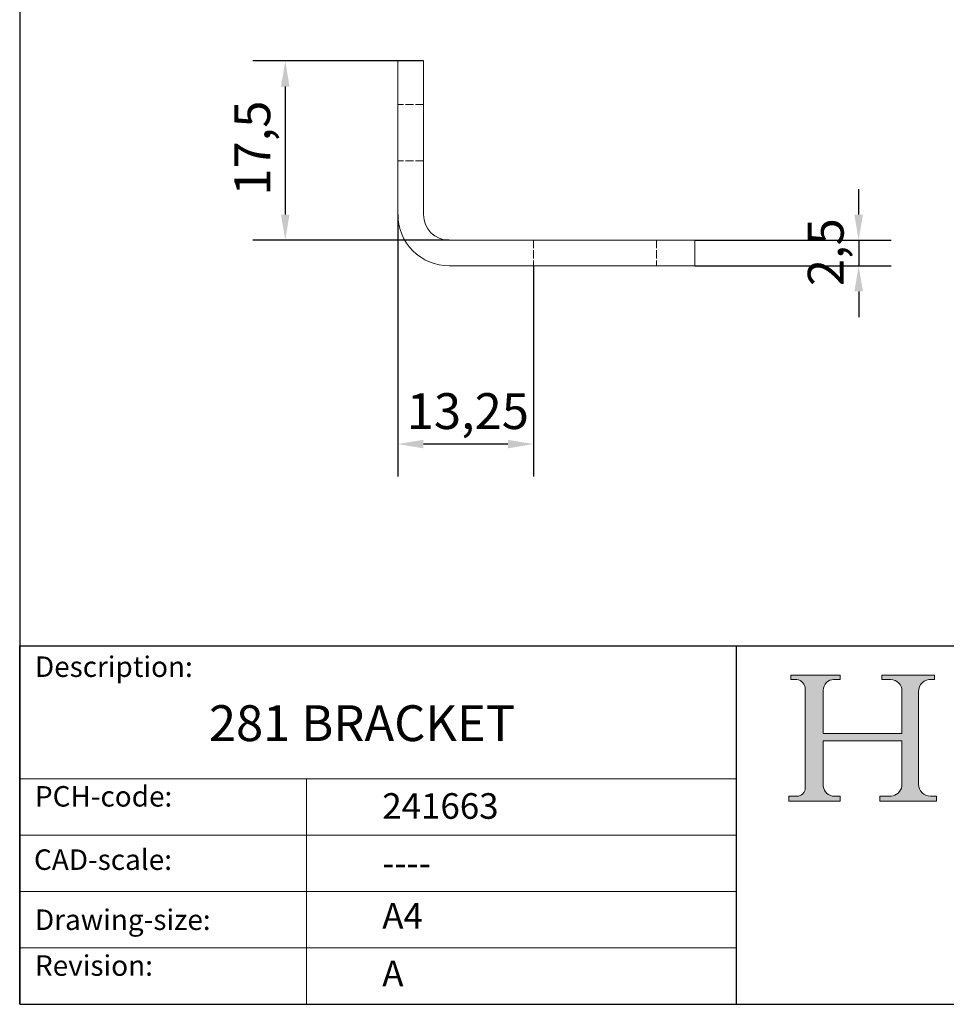
# Model space of a CAD drawing. Units: millimetres. Extents: x 10 to 200, y 10 to 287.
# Drawn here: x 10 to 100, y 10 to 106 of the extents above; entities that cross this region are included whole.
import ezdxf

# ---------------------------------------------------------------- set-up
doc = ezdxf.new("R2010")
doc.units = ezdxf.units.MM
doc.linetypes.add('CONTINUOUS_ACAD', pattern=[0])
doc.linetypes.add('DASHED', pattern=[0.2068, 0.1655, -0.0413])
for name, color, linetype, lineweight in [('Dimensions(ISO)', 7, 'Continuous', 25), ('Hatch', 179, 'Continuous', 9), ('Hidden Edges(ISO)', 7, 'DASHED', 18), ('Sketch Geometry(ISO)', 7, 'Continuous', 50), ('Symbols(ISO)', 7, 'Continuous', 25), ('Visible Edges(ISO)', 7, 'Continuous', 18)]:
    doc.layers.add(name, color=color, linetype=linetype, lineweight=lineweight)
doc.styles.add('Current-BSI', font='ARIAL.TTF')
doc.styles.get("Standard").update_dxf_attribs({"font": 'monotxt.shx'})
doc.styles.add('Text Style175', font='RomanS.shx')
doc.dimstyles.new('DEFAULT-ISO', dxfattribs={"dimtxt": 3.5, "dimasz": 2.5, "dimexe": 3.174999999999999, "dimexo": 0, "dimgap": 0.762, "dimtad": 1, "dimrnd": 1e-08, "dimzin": 0, "dimtxsty": 'Current-BSI', "dimcen": 0.09, "dimdle": 10, "dimclrd": 7, "dimclre": 7, "dimclrt": 7, "dimazin": 0, "dimtfac": 1, "dimtmove": 0, "dimatfit": 3, "dimfxl": 1, "dimtolj": 1, "dimtzin": 0, "dimlwd": 25, "dimlwe": 25, "dimarcsym": 0})

# ---------------------------------------------------------------- blocks, each defined once
blk = doc.blocks.new('Borders PCH WEB A4')
at = {"layer": 'Hatch'}
h = blk.add_hatch(color=7, dxfattribs=at)
edge = h.paths.add_edge_path()
edge.add_line((85.1244236190284, 29.83952031839042), (90.12021436987985, 29.83952031839042))
edge.add_line((90.12021436987985, 29.83952031839042), (90.12021436987985, 30.31758642010827))
edge.add_line((90.12021436987985, 30.31758642010827), (89.57055771862744, 30.31758642010827))
edge.add_arc((89.57055771862744, 31.42300045759145), 1.105414037483174, 187.1935992801297, 270, ccw=False)
edge.add_line((88.47384473046571, 31.28457785877812), (88.47384473046571, 35.72725452681896))
edge.add_line((88.47384473046571, 35.72725452681896), (96.1605727076446, 35.72725452681896))
edge.add_line((96.16057270764459, 35.72725452681896), (96.16057270764459, 31.3089677253812))
edge.add_arc((94.99216056273015, 31.49643795118536), 1.183356254872822, 275.0002965615479, 350.8846571626673, ccw=False)
edge.add_line((95.09530295777265, 30.31758525797406), (93.99162909502385, 30.31758525797406))
edge.add_line((93.99162909502385, 30.31758525797407), (93.99162909502385, 29.83951915625621))
edge.add_line((93.99162909502385, 29.83951915625621), (99.53719586151921, 29.83951915625621))
edge.add_line((99.53719586151921, 29.83951915625621), (99.5371958615192, 30.31758525797406))
edge.add_line((99.5371958615192, 30.31758525797407), (98.96748550108981, 30.31758525797406))
edge.add_arc((98.96748550108981, 31.50824222299917), 1.190656965025106, 181.4776343176196, 270, ccw=False)
edge.add_line((97.7772244686659, 31.47753907892596), (97.77722446866588, 40.54104742202702))
edge.add_arc((98.9457575770492, 40.54104742202702), 1.168533108383336, 86.08926454031109, 180, ccw=False)
edge.add_line((99.02545413466942, 41.70685962135053), (99.32922171552742, 41.70685962135053))
edge.add_line((99.32922171552744, 41.70685962135053), (99.32922171552744, 42.14439631375073))
edge.add_line((99.32922171552744, 42.14439631375073), (94.1850959228365, 42.14439631375073))
edge.add_line((94.18509592283648, 42.14439631375073), (94.18509592283648, 41.70685962135053))
edge.add_line((94.18509592283648, 41.70685962135053), (95.06738178839349, 41.70685962135053))
edge.add_arc((95.06646109900245, 40.61274840008619), 1.094111608642141, 0, 89.95178588531752, ccw=False)
edge.add_line((96.16057270764458, 40.61274840008619), (96.16057270764459, 36.45263041054171))
edge.add_line((96.16057270764459, 36.45263041054171), (88.47384473046571, 36.45263041054171))
edge.add_line((88.47384473046571, 36.45263041054171), (88.47384473046571, 40.668399985546))
edge.add_arc((89.51257510724987, 40.668399985546), 1.038730376784161, 88.69180451568548, 180, ccw=False)
edge.add_line((89.53628966942384, 41.70685962135043), (90.12817817732348, 41.70685962135043))
edge.add_line((90.12817817732348, 41.70685962135043), (90.12817817732348, 42.14439631374834))
edge.add_line((90.12817817732348, 42.14439631374834), (85.3245838741066, 42.14439631374839))
edge.add_line((85.3245838741066, 42.14439631374839), (85.32458387410624, 41.70685962135043))
edge.add_line((85.32458387410627, 41.70685962135043), (85.89887128525439, 41.70685962135038))
edge.add_arc((85.7884589986755, 40.77781686597326), 0.935580736412567, 0, 83.22246050162357, ccw=False)
edge.add_line((86.72403973508806, 40.77781686597326), (86.72403973508808, 31.11571726131325))
edge.add_arc((85.89998462560148, 31.14206255560418), 0.8244761354959045, 270, 358.1688600767236, ccw=False)
edge.add_line((85.89998462560148, 30.31758642010828), (85.1244236190284, 30.31758642010828))
edge.add_line((85.1244236190284, 30.31758642010828), (85.1244236190284, 29.83952031839043))
at = {"layer": 'Sketch Geometry(ISO)', "color": 7, "linetype": 'CONTINUOUS_ACAD', "lineweight": 25}
for p, q in [((10, 287), (9.999999999999998, 10)), ((9.999999999999416, 45.00000000000001), (199.9999999999994, 45.00000000000023)), ((9.999999999999458, 10), (9.999999999999416, 45.00000000000001)), ((80, 10.00000000000009), (80, 45))]:
    blk.add_line(p, q, dxfattribs=at)
at = {"layer": 'Sketch Geometry(ISO)', "color": 7, "linetype": 'CONTINUOUS_ACAD', "lineweight": 18}
for p, q in [((85.3245838741066, 42.14439631374839), (90.12817817732348, 42.14439631374834)), ((85.32458387410627, 41.70685962135043), (85.3245838741066, 42.14439631374839)), ((85.89887128525436, 41.70685962135038), (85.32458387410627, 41.70685962135043)), ((90.12817817732348, 41.70685962135043), (89.48886054507591, 41.70685962135043)), ((90.12817817732348, 42.14439631374834), (90.12817817732348, 41.70685962135043)), ((94.18509592283648, 41.70685962135053), (94.18509592283648, 42.14439631375073)), ((94.18509592283648, 42.14439631375073), (99.32922171552744, 42.14439631375073)), ((94.18509592283648, 41.70685962135053), (95.06738178839349, 41.70685962135053)), ((99.32922171552744, 41.70685962135053), (98.866061019429, 41.70685962135053)), ((99.32922171552744, 42.14439631375073), (99.32922171552744, 41.70685962135053)), ((86.72403973508806, 40.77781686597326), (86.72403973508808, 31.11571726131325)), ((88.47384473046571, 36.45263041054171), (88.47384473046571, 40.668399985546)), ((96.16057270764458, 40.61274840008619), (96.16057270764459, 36.45263041054171)), ((97.77722446866588, 40.54104742202702), (97.7772244686659, 31.47753907892596)), ((88.47384473046571, 36.45263041054171), (96.16057270764459, 36.45263041054171)), ((96.16057270764459, 35.72725452681896), (88.47384473046571, 35.72725452681896)), ((88.47384473046571, 31.28457785877812), (88.47384473046571, 35.72725452681896)), ((96.16057270764459, 35.72725452681896), (96.16057270764459, 31.3089677253812)), ((37.99999999999946, 9.999999999999876), (37.99999999999943, 32.00000000000005)), ((85.1244236190284, 30.31758642010828), (85.89998462560148, 30.31758642010828)), ((85.1244236190284, 29.83952031839042), (85.1244236190284, 30.31758642010828)), ((90.12021436987985, 29.83952031839042), (85.1244236190284, 29.83952031839042)), ((89.57055771862743, 30.31758642010827), (90.12021436987985, 30.31758642010827)), ((90.12021436987985, 30.31758642010827), (90.12021436987985, 29.83952031839042)), ((93.99162909502385, 29.83951915625621), (93.99162909502385, 30.31758525797407)), ((93.99162909502385, 30.31758525797407), (95.09530295777265, 30.31758525797406)), ((99.53719586151921, 29.83951915625621), (93.99162909502385, 29.83951915625621)), ((98.96748550108981, 30.31758525797406), (99.5371958615192, 30.31758525797407)), ((99.5371958615192, 30.31758525797407), (99.53719586151921, 29.83951915625621))]:
    blk.add_line(p, q, dxfattribs=at)
at = {"layer": 'Sketch Geometry(ISO)', "linetype": 'CONTINUOUS_ACAD', "lineweight": 18}
for p, q in [((9.999999999999083, 32.00000000000001), (79.99999999999909, 32.00000000000009)), ((9.99999999999931, 26.50000000000001), (79.9999999999994, 26.50000000000009)), ((9.999999999999536, 21.00000000000001), (79.99999999999955, 21.00000000000009)), ((9.999999999999764, 15.5), (80, 15.50000000000009))]:
    blk.add_line(p, q, dxfattribs=at)
at = {"layer": 'Sketch Geometry(ISO)', "color": 7, "linetype": 'Continuous', "lineweight": 25}
blk.add_line((9.999999999999998, 10), (200, 10.00000000000023), dxfattribs=at)
at = {"layer": 'Sketch Geometry(ISO)', "color": 7, "linetype": 'CONTINUOUS_ACAD', "lineweight": 18}
for centre, radius, start, end in [((85.7884589986755, 40.77781686597326), 0.9355807364125672, 0, 83.22246050162359), ((89.51257510724987, 40.668399985546), 1.038730376784161, 88.69180451568546, 180), ((95.06646109900245, 40.61274840008619), 1.094111608642141, 0, 89.95178588531743), ((98.9457575770492, 40.54104742202702), 1.168533108383336, 86.08926454031106, 180), ((85.89998462560148, 31.14206255560418), 0.8244761354959045, 270, 358.1688600767236), ((89.57055771862744, 31.42300045759145), 1.105414037483174, 187.1935992801294, 270), ((94.99216056273015, 31.49643795118536), 1.183356254872822, 275.0002965615479, 350.8846571626673), ((98.96748550108981, 31.50824222299917), 1.190656965025106, 181.4776343176195, 270)]:
    blk.add_arc(centre, radius, start, end, dxfattribs=at)
at = {"layer": 'Symbols(ISO)', "color": 7, "char_height": 2.000000029802322, "attachment_point": 7, "style": 'Text Style175'}
for s, insert in [('Description:', (11.49221956798908, 41.33868184548543)), ('PCH-code:', (11.49221956798908, 28.67986058871006)), ('CAD-scale:', (11.39781932491779, 22.49851508063875)), ('Drawing-size:', (11.49221956798908, 16.63434934845192)), ('Revision:', (11.49221956798908, 12.15982176465988))]:
    blk.add_mtext(s, dxfattribs=dict(at, insert=insert))
blk = doc.blocks.new('*D10')
at = {"layer": 'Defpoints', "color": 0, "linetype": 'Continuous'}
for p in [(75.93641685412355, 84.5989540057932), (75.93641685412355, 82.0989540057932), (91.93641685412356, 82.0989540057932)]:
    blk.add_point(p, dxfattribs=at)
at = {"layer": 'Dimensions(ISO)', "color": 7, "linetype": 'Continuous', "lineweight": 25}
for p, q in [((91.93641685412356, 87.0989540057932), (91.93641685412356, 89.5989540057932)), ((75.93641685412355, 84.5989540057932), (95.11141685412358, 84.5989540057932)), ((91.93641685412356, 84.5989540057932), (91.93641685412356, 82.0989540057932)), ((75.93641685412355, 82.0989540057932), (95.11141685412358, 82.0989540057932)), ((91.93641685412356, 79.5989540057932), (91.93641685412356, 77.0989540057932))]:
    blk.add_line(p, q, dxfattribs=at)
at = {"layer": 'Dimensions(ISO)', "color": 7, "linetype": 'Continuous'}
for points in [[(91.5197501874569, 87.0989540057932), (92.35308352079025, 87.0989540057932), (91.93641685412356, 84.5989540057932)], [(91.5197501874569, 79.5989540057932), (92.35308352079025, 79.5989540057932), (91.93641685412356, 82.0989540057932)]]:
    blk.add_solid(points, dxfattribs=at)
at = {"layer": 'Dimensions(ISO)', "color": 7, "linetype": 'Continuous', "lineweight": 25, "insert": (86.9677319973705, 80.11992944917657), "char_height": 3.5, "attachment_point": 1, "rotation": 90, "style": 'Current-BSI'}
blk.add_mtext('\\A1;2,5', dxfattribs=at)
blk = doc.blocks.new('*D13')
at = {"layer": 'Defpoints', "color": 0, "linetype": 'Continuous'}
for p in [(49.43641685412355, 102.0989540057932), (35.93641685412356, 84.5989540057932), (51.93641685412355, 84.5989540057932)]:
    blk.add_point(p, dxfattribs=at)
at = {"layer": 'Dimensions(ISO)', "color": 7, "linetype": 'Continuous', "lineweight": 25}
for p, q in [((49.43641685412355, 102.0989540057932), (32.76141685412356, 102.0989540057932)), ((35.93641685412356, 99.5989540057932), (35.93641685412356, 87.0989540057932)), ((51.93641685412355, 84.5989540057932), (32.76141685412356, 84.5989540057932))]:
    blk.add_line(p, q, dxfattribs=at)
at = {"layer": 'Dimensions(ISO)', "color": 7, "linetype": 'Continuous'}
for points in [[(35.5197501874569, 99.5989540057932), (36.35308352079023, 99.5989540057932), (35.93641685412356, 102.0989540057932)], [(35.5197501874569, 87.0989540057932), (36.35308352079023, 87.0989540057932), (35.93641685412356, 84.5989540057932)]]:
    blk.add_solid(points, dxfattribs=at)
at = {"layer": 'Dimensions(ISO)', "color": 7, "linetype": 'Continuous', "lineweight": 25, "insert": (30.96773199737048, 88.95485441507014), "char_height": 3.5, "attachment_point": 1, "rotation": 90, "style": 'Current-BSI'}
blk.add_mtext('\\A1;17,5', dxfattribs=at)
blk = doc.blocks.new('*D15')
at = {"layer": 'Defpoints', "color": 0, "linetype": 'Continuous'}
for p in [(46.93641685412354, 87.0989540057932), (60.18641685412948, 82.0989540057932), (46.93641685412354, 64.69623307649188)]:
    blk.add_point(p, dxfattribs=at)
at = {"layer": 'Dimensions(ISO)', "color": 7, "linetype": 'Continuous', "lineweight": 25}
for p, q in [((46.93641685412354, 87.0989540057932), (46.93641685412354, 61.52123307649188)), ((60.18641685412948, 82.0989540057932), (60.18641685412948, 61.52123307649188)), ((57.68641685412948, 64.69623307649188), (49.43641685412355, 64.69623307649188))]:
    blk.add_line(p, q, dxfattribs=at)
at = {"layer": 'Dimensions(ISO)', "color": 7, "linetype": 'Continuous'}
for points in [[(49.43641685412355, 65.11289974315855), (49.43641685412355, 64.27956640982521), (46.93641685412354, 64.69623307649188)], [(57.68641685412948, 65.11289974315855), (57.68641685412948, 64.27956640982521), (60.18641685412948, 64.69623307649188)]]:
    blk.add_solid(points, dxfattribs=at)
at = {"layer": 'Dimensions(ISO)', "color": 7, "linetype": 'Continuous', "lineweight": 25, "insert": (47.80766514880592, 69.66491793324495), "char_height": 3.5, "attachment_point": 1, "style": 'Current-BSI'}
blk.add_mtext('\\A1;13,25', dxfattribs=at)

msp = doc.modelspace()

# ---------------------------------------------------------------- linework, layer by layer
at = {"layer": 'Hidden Edges(ISO)', "ltscale": 4.759338855743408}
for p, q in [((49.43641685412578, 97.84895400579319), (46.93641685412578, 97.84895400579319)), ((49.43641685412578, 92.3489540057932), (46.93641685412578, 92.3489540057932)), ((60.18641685412948, 84.5989540057932), (60.18641685412948, 82.0989540057932)), ((72.18641685412949, 84.5989540057932), (72.18641685412949, 82.0989540057932))]:
    msp.add_line(p, q, dxfattribs=at)
at = {"layer": 'Visible Edges(ISO)'}
for p, q in [((46.93641685412354, 102.0989540057932), (49.43641685412355, 102.0989540057932)), ((46.93641685412354, 87.0989540057932), (46.93641685412354, 102.0989540057932)), ((49.43641685412355, 102.0989540057932), (49.43641685412355, 87.0989540057932)), ((51.93641685412355, 84.5989540057932), (75.93641685412355, 84.5989540057932)), ((75.93641685412355, 84.5989540057932), (75.93641685412355, 82.0989540057932)), ((75.93641685412355, 82.0989540057932), (51.93641685412355, 82.0989540057932))]:
    msp.add_line(p, q, dxfattribs=at)
for radius, end in [(5.000000000000004, 270.0000000000001), (2.500000000000004, 269.9999999999998)]:
    msp.add_arc((51.93641685412355, 87.0989540057932), radius, 180, end, dxfattribs=at)

# ---------------------------------------------------------------- block references
msp.add_blockref('Borders PCH WEB A4', (0, 0))

# ---------------------------------------------------------------- texts
at = {"layer": 'Symbols(ISO)', "color": 7}
for s, insert, char_height, width, attachment_point in [('{\\fRomanS|b0|i0;\\H3.5000;281 BRACKET}', (28.47970921450239, 39.19819179444301), 3.499999940395355, 38.6369800567627, 1), ('{\\fRomanS|b0|i0;\\H2.5000;241663}', (45.4107118555023, 28.1132740857965), 2.5, 14.59265112876892, 7), ('{\\fRomanS|b0|i0;\\H2.5000;----}', (45.41071185550234, 25.04884285713633), 2.5, 12.58785963058471, 1)]:
    msp.add_mtext(s, dxfattribs=dict(at, insert=insert, char_height=char_height, width=width, attachment_point=attachment_point))
at = {"layer": 'Symbols(ISO)', "color": 7, "char_height": 2.5, "attachment_point": 1}
for s, insert in [('{\\fRomanS|b0|i0;\\H2.5000;A4}', (45.41071185550234, 19.88822693112647)), ('{\\fRomanS|b0|i0;\\H2.5000;A}', (45.41071185550234, 14.25994205041998))]:
    msp.add_mtext(s, dxfattribs=dict(at, insert=insert))

# ---------------------------------------------------------------- dimensions: what is measured, and where the dimension line sits
at = {"layer": 'Dimensions(ISO)', "color": 7, "linetype": 'Continuous', "lineweight": 25}
for base, p1, p2, angle, override, picture, middle in [((35.93641685412356, 84.5989540057932), (49.43641685412355, 102.0989540057932), (51.93641685412355, 84.5989540057932), 270, {"dimdec": 1, "dimtp": 0, "dimtm": 0, "dimtdec": 2, "dimtofl": 0, "dimatfit": 1}, '*D13', (35.93641685412355, 93.3489540057932)), ((91.93641685412356, 82.0989540057932), (75.93641685412355, 84.5989540057932), (75.93641685412355, 82.0989540057932), 90, {"dimdec": 1, "dimtp": 0, "dimtm": 0, "dimtdec": 2, "dimtofl": 1, "dimatfit": 1}, '*D10', (91.93641685412356, 83.34895400579322))]:
    dim = msp.add_linear_dim(base=base, p1=p1, p2=p2, angle=angle, dimstyle='DEFAULT-ISO', override=override, dxfattribs=at)
    dim.commit()
    dim.dimension.update_dxf_attribs({"geometry": picture, "text_midpoint": middle, "dimtype": 160})
dim = msp.add_linear_dim(base=(46.93641685412354, 64.69623307649188), p1=(60.18641685412948, 82.0989540057932), p2=(46.93641685412354, 87.0989540057932), dimstyle='DEFAULT-ISO', override={"dimdec": 2, "dimtp": 0, "dimtm": 0, "dimtdec": 2, "dimtofl": 0, "dimatfit": 1}, dxfattribs=at)
dim.commit()
dim.dimension.update_dxf_attribs({"geometry": '*D15', "text_midpoint": (53.56141685412652, 64.69623307649188), "dimtype": 160})

doc.saveas('drawing.dxf')
